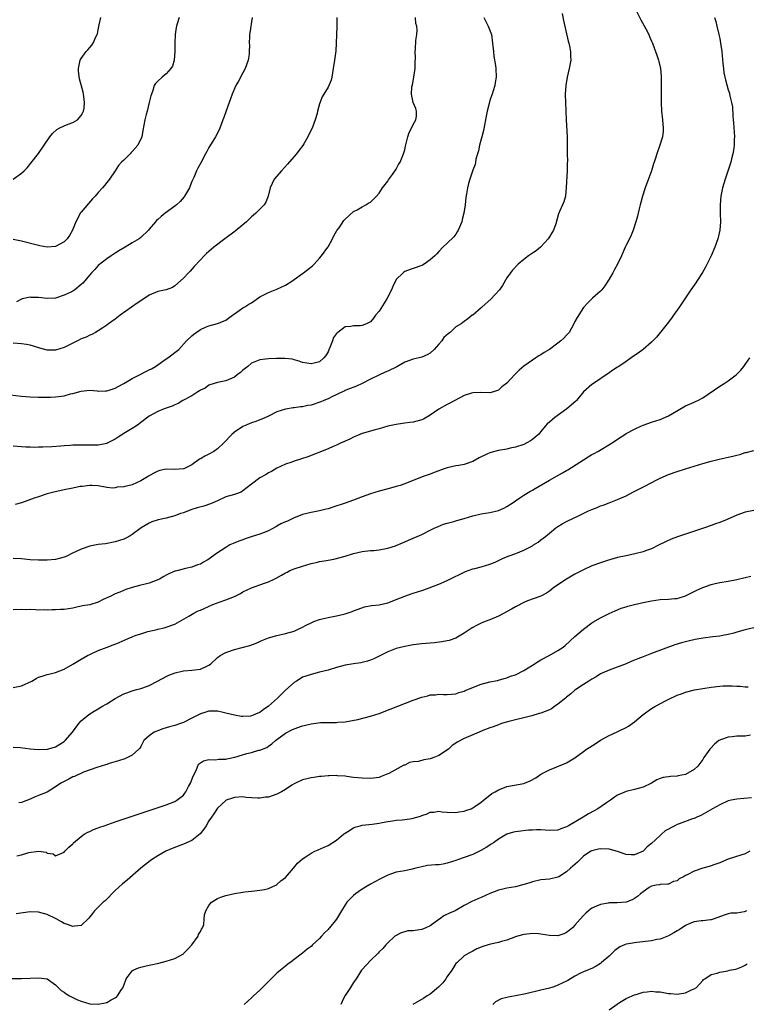
# Model space of a CAD drawing. Units: inches. Extents: x 2607000 to 2610000, y 1491000 to 1494000.
# Drawn here: x 2609441 to 2609611, y 1491909 to 1492141 of the extents above; entities that cross this region are included whole.
import ezdxf

# ---------------------------------------------------------------- set-up
doc = ezdxf.new("R2010")
doc.units = ezdxf.units.IN
doc.header["$MEASUREMENT"] = 0
doc.layers.add('LD26071491_10ft', color=133, linetype='Continuous')

msp = doc.modelspace()

# ---------------------------------------------------------------- linework, layer by layer
at = {"layer": 'LD26071491_10ft'}
for points, elevation in [([(2609438.31, 1492052.31), (2609441, 1492052.02), (2609443, 1492051.86), (2609445, 1492051.77), (2609445.76, 1492051.76), (2609447, 1492051.76), (2609447.77, 1492051.77), (2609449, 1492051.84), (2609451, 1492052.1), (2609452.51, 1492052.51), (2609453, 1492052.61), (2609455, 1492053.19), (2609457, 1492053.37), (2609458.79, 1492053.21), (2609459, 1492053.17), (2609460.74, 1492053.26), (2609461, 1492053.23), (2609461.32, 1492053.32), (2609463, 1492053.89), (2609463.72, 1492054.28), (2609465.03, 1492054.97), (2609467, 1492056.18), (2609468.7, 1492057), (2609468.89, 1492057.11), (2609470.21, 1492057.79), (2609471, 1492058.16), (2609471.55, 1492058.45), (2609472.48, 1492059), (2609475, 1492060.79), (2609475.36, 1492061), (2609476.3, 1492061.7), (2609477, 1492062.27), (2609477.94, 1492063), (2609479.78, 1492065), (2609481, 1492066.18), (2609481.44, 1492066.56), (2609481.98, 1492067), (2609483, 1492067.67), (2609484.18, 1492068.18), (2609485, 1492068.56), (2609487, 1492069.05), (2609488.41, 1492069.59), (2609489, 1492069.87), (2609490.57, 1492071), (2609491, 1492071.35), (2609492.11, 1492072.11), (2609493, 1492072.75), (2609493.46, 1492073), (2609494.4, 1492073.6), (2609495, 1492073.97), (2609497, 1492075.32), (2609497.63, 1492075.63), (2609499, 1492076.39), (2609501, 1492077.13), (2609503, 1492078.07), (2609504.45, 1492079), (2609505, 1492079.42), (2609507, 1492080.87), (2609507.2, 1492081), (2609509.33, 1492082.67), (2609509.71, 1492083), (2609511, 1492084.42), (2609511.48, 1492085), (2609512.91, 1492087), (2609513, 1492087.14), (2609514.03, 1492089), (2609514.33, 1492089.67), (2609515, 1492090.75), (2609515.09, 1492090.91), (2609515.59, 1492091.59), (2609516.71, 1492093.29), (2609517, 1492093.63), (2609519, 1492095.38), (2609519.8, 1492095.8), (2609521, 1492096.51), (2609521.89, 1492097), (2609522.58, 1492097.42), (2609523, 1492097.64), (2609523.66, 1492098.34), (2609524.35, 1492099), (2609525, 1492099.71), (2609525.81, 1492101), (2609527, 1492102.58), (2609527.16, 1492102.84), (2609528.12, 1492104.12), (2609529, 1492105.35), (2609529.57, 1492106.43), (2609529.91, 1492107), (2609530.75, 1492109), (2609531, 1492109.92), (2609531.19, 1492110.8), (2609531.36, 1492111.36), (2609531.76, 1492113), (2609532.02, 1492113.98), (2609532.63, 1492115), (2609533, 1492115.83), (2609533.64, 1492117), (2609533.81, 1492117.81), (2609533.81, 1492119), (2609533.61, 1492119.61), (2609533.01, 1492121), (2609532.61, 1492123), (2609532.71, 1492124.71), (2609532.83, 1492125.17), (2609533.14, 1492127), (2609533.42, 1492129), (2609533.45, 1492130.55), (2609533.54, 1492131.54), (2609533.48, 1492133), (2609533.55, 1492133.55), (2609533.65, 1492135.65), (2609533.85, 1492137), (2609533.93, 1492138.07), (2609533.82, 1492139), (2609533.64, 1492139.64), (2609533.55, 1492141)], 9290), ([(2609585.25, 1492143), (2609586.45, 1492140.45), (2609587.61, 1492138.39), (2609588.34, 1492137), (2609588.52, 1492136.52), (2609589, 1492135.48), (2609589.2, 1492135), (2609589.67, 1492133.67), (2609589.95, 1492133), (2609590.2, 1492132.2), (2609590.64, 1492131), (2609590.71, 1492130.71), (2609591.06, 1492129), (2609591.22, 1492127.22), (2609591.28, 1492125), (2609591.24, 1492123.24), (2609591.26, 1492122.74), (2609591.23, 1492121), (2609591.33, 1492119), (2609591.58, 1492117), (2609591.75, 1492115), (2609591.7, 1492114.3), (2609591.55, 1492113), (2609590.97, 1492111), (2609590.26, 1492109), (2609589.93, 1492107.93), (2609589.6, 1492107), (2609589.42, 1492106.58), (2609588.97, 1492105), (2609587.51, 1492101), (2609586.88, 1492099), (2609586.51, 1492097.49), (2609586.34, 1492097), (2609586.07, 1492096.07), (2609585.81, 1492095), (2609585.67, 1492094.33), (2609585.3, 1492093), (2609584.7, 1492091), (2609584.18, 1492089.82), (2609583.78, 1492089), (2609583, 1492087.49), (2609582.77, 1492087), (2609581.93, 1492085), (2609581.01, 1492083), (2609580.26, 1492081.74), (2609579.86, 1492081), (2609579, 1492079.51), (2609578.05, 1492077.95), (2609577.31, 1492077), (2609577, 1492076.65), (2609575.11, 1492075), (2609575, 1492074.91), (2609574.06, 1492073.94), (2609573, 1492072.87), (2609571.48, 1492070.52), (2609571, 1492069.54), (2609570.76, 1492069), (2609569.61, 1492067), (2609569.34, 1492066.66), (2609569, 1492066.3), (2609568.35, 1492065.65), (2609567.67, 1492065), (2609567, 1492064.42), (2609565, 1492062.97), (2609563.78, 1492062.22), (2609563, 1492061.71), (2609562.53, 1492061.47), (2609561.82, 1492061), (2609561, 1492060.49), (2609559, 1492059.02), (2609557.88, 1492058.12), (2609556.9, 1492057.1), (2609555, 1492055.05), (2609553.85, 1492054.15), (2609553, 1492053.39), (2609551.85, 1492053), (2609551, 1492052.74), (2609548.83, 1492052.83), (2609547, 1492052.8), (2609546.71, 1492052.71), (2609545, 1492052.16), (2609541.63, 1492050.37), (2609541, 1492050.07), (2609539, 1492048.93), (2609537, 1492047.5), (2609535.41, 1492046.59), (2609535, 1492046.4), (2609533, 1492045.88), (2609532.21, 1492045.79), (2609531, 1492045.61), (2609530.45, 1492045.55), (2609529, 1492045.34), (2609527, 1492044.92), (2609525, 1492044.32), (2609524.08, 1492044.08), (2609521, 1492043.2), (2609520.47, 1492043), (2609519, 1492042.37), (2609518.11, 1492041.89), (2609517, 1492041.41), (2609516.74, 1492041.26), (2609516.09, 1492041), (2609515, 1492040.5), (2609514.16, 1492040.16), (2609513, 1492039.64), (2609508.26, 1492037.74), (2609506.78, 1492037.22), (2609505, 1492036.68), (2609504.5, 1492036.5), (2609503, 1492036.02), (2609501, 1492035.08), (2609499.7, 1492034.3), (2609499, 1492033.94), (2609498.43, 1492033.57), (2609497, 1492032.79), (2609495, 1492031.34), (2609493, 1492029.71), (2609492.55, 1492029.45), (2609491, 1492028.85), (2609489, 1492028.29), (2609487, 1492027.4), (2609485.36, 1492026.64), (2609483.84, 1492026.16), (2609482.25, 1492025.75), (2609480.72, 1492025.28), (2609479, 1492024.59), (2609478.37, 1492024.37), (2609477, 1492023.85), (2609475, 1492023.32), (2609473.11, 1492022.89), (2609471.59, 1492022.41), (2609471, 1492022.1), (2609469.1, 1492021), (2609467, 1492019.47), (2609466.26, 1492019), (2609465, 1492018.38), (2609463, 1492017.71), (2609460.69, 1492017.31), (2609459, 1492017.13), (2609457, 1492016.72), (2609455, 1492016.02), (2609452.8, 1492015), (2609451.62, 1492014.38), (2609451, 1492014.15), (2609450.13, 1492013.87), (2609449, 1492013.62), (2609447, 1492013.4), (2609445, 1492013.4), (2609443, 1492013.55), (2609441, 1492013.72), (2609439, 1492013.86)], 9260), ([(2609549.58, 1492141), (2609550.06, 1492140.06), (2609550.64, 1492139), (2609551.38, 1492137), (2609551.66, 1492135), (2609551.84, 1492133), (2609551.96, 1492131.96), (2609552.3, 1492129.7), (2609552.38, 1492129), (2609552.45, 1492127), (2609552.24, 1492125.76), (2609552.16, 1492125), (2609551.81, 1492123.81), (2609551.54, 1492123), (2609551.39, 1492122.61), (2609551, 1492121.47), (2609550.82, 1492120.82), (2609550.38, 1492119), (2609550.23, 1492118.23), (2609549.99, 1492117), (2609549.72, 1492115.72), (2609549.53, 1492114.47), (2609549.13, 1492113), (2609549, 1492112.44), (2609548.59, 1492111), (2609548.36, 1492109.64), (2609548.1, 1492109), (2609547.72, 1492107.72), (2609547.64, 1492107), (2609547.55, 1492106.45), (2609547, 1492105.13), (2609546.31, 1492103), (2609546.01, 1492101.99), (2609545.76, 1492101), (2609545.55, 1492099.55), (2609545.33, 1492098.67), (2609545.18, 1492097), (2609544.91, 1492095), (2609544.51, 1492093.49), (2609544.4, 1492093), (2609543.55, 1492091), (2609543.35, 1492090.65), (2609543, 1492090.08), (2609542.52, 1492089.48), (2609541, 1492087.94), (2609539.95, 1492087), (2609539, 1492085.98), (2609538.54, 1492085.46), (2609538.1, 1492085), (2609537, 1492084.01), (2609535.55, 1492083), (2609535.19, 1492082.81), (2609535, 1492082.73), (2609533, 1492081.99), (2609532.26, 1492081.74), (2609531, 1492081.29), (2609530.83, 1492081.17), (2609530.65, 1492081), (2609529, 1492079.4), (2609528.23, 1492077.77), (2609527.89, 1492077), (2609526.86, 1492075), (2609526.18, 1492073.82), (2609525, 1492071.99), (2609524.16, 1492071), (2609523.67, 1492070.33), (2609523, 1492069.49), (2609522.06, 1492069), (2609521, 1492068.57), (2609520.53, 1492068.53), (2609519, 1492068.52), (2609518.34, 1492068.34), (2609517, 1492068.31), (2609515.29, 1492067), (2609515.11, 1492066.89), (2609515, 1492066.69), (2609514.25, 1492065.75), (2609514.02, 1492065), (2609513.42, 1492063.42), (2609513.15, 1492062.85), (2609513, 1492062.42), (2609512.44, 1492061.56), (2609512.03, 1492061), (2609511, 1492060.08), (2609509.74, 1492059.74), (2609509, 1492059.57), (2609507, 1492059.89), (2609506.24, 1492060.24), (2609505, 1492060.51), (2609504.66, 1492060.66), (2609502.88, 1492060.88), (2609500.87, 1492060.87), (2609499, 1492060.77), (2609497, 1492060.55), (2609495, 1492059.74), (2609494.14, 1492059), (2609493.52, 1492058.49), (2609493, 1492058.09), (2609492.41, 1492057.59), (2609491.67, 1492057), (2609491, 1492056.48), (2609489, 1492055.58), (2609487, 1492055.2), (2609486.23, 1492055), (2609485, 1492054.58), (2609484.11, 1492053.89), (2609483, 1492053.4), (2609482.78, 1492053.22), (2609482.38, 1492053), (2609481, 1492052.04), (2609478.91, 1492051), (2609477.77, 1492050.23), (2609477, 1492049.93), (2609476.36, 1492049.64), (2609474.53, 1492049), (2609473, 1492048.39), (2609471, 1492047.32), (2609469, 1492045.79), (2609468.57, 1492045.43), (2609468, 1492045), (2609467, 1492044.37), (2609465, 1492043.18), (2609463.65, 1492042.35), (2609463, 1492041.92), (2609461.28, 1492041), (2609461, 1492040.88), (2609459, 1492040.49), (2609457, 1492040.44), (2609456.44, 1492040.44), (2609455, 1492040.48), (2609454.46, 1492040.46), (2609453, 1492040.46), (2609452.4, 1492040.4), (2609451, 1492040.33), (2609450.25, 1492040.25), (2609448.09, 1492040.09), (2609445.99, 1492039.99), (2609445, 1492039.97), (2609443.96, 1492039.96), (2609443, 1492039.97), (2609442, 1492040), (2609441, 1492040.06), (2609439, 1492040.25)], 9280), ([(2609603.78, 1492141), (2609604.06, 1492140.06), (2609604.33, 1492139), (2609604.81, 1492137), (2609605, 1492136.12), (2609605.22, 1492135), (2609605.51, 1492133), (2609605.76, 1492130.24), (2609605.86, 1492129), (2609605.99, 1492127.99), (2609606.19, 1492127), (2609606.34, 1492126.34), (2609607, 1492124.04), (2609607.27, 1492123.27), (2609607.34, 1492123), (2609607.4, 1492122.6), (2609607.8, 1492121), (2609607.98, 1492119.98), (2609608.11, 1492117.89), (2609608.2, 1492117), (2609608.25, 1492116.25), (2609608.44, 1492113), (2609608.42, 1492112.42), (2609608.41, 1492111), (2609608.26, 1492109.74), (2609608.12, 1492109), (2609607.77, 1492107.77), (2609607.58, 1492107), (2609606.27, 1492103), (2609605.69, 1492101), (2609605.28, 1492099), (2609605.09, 1492097), (2609605.1, 1492095), (2609605.18, 1492093), (2609605.07, 1492091), (2609604.58, 1492089), (2609603.83, 1492087), (2609603, 1492085.01), (2609601.7, 1492082.3), (2609600.96, 1492081.04), (2609599.61, 1492079), (2609599.38, 1492078.62), (2609598.25, 1492077), (2609595.56, 1492073), (2609594.16, 1492071), (2609593.67, 1492070.33), (2609592.65, 1492069), (2609590.14, 1492065.86), (2609589, 1492064.68), (2609587.01, 1492062.99), (2609585.87, 1492062.13), (2609585, 1492061.55), (2609584.22, 1492061), (2609583, 1492060.18), (2609581.32, 1492059), (2609581, 1492058.8), (2609579.93, 1492058.07), (2609579, 1492057.48), (2609575.34, 1492055), (2609575, 1492054.74), (2609573.03, 1492053), (2609571.36, 1492051), (2609571.19, 1492050.81), (2609569.12, 1492049), (2609566.27, 1492047), (2609565, 1492045.87), (2609564.5, 1492045.5), (2609564.08, 1492045), (2609563, 1492043.67), (2609562.43, 1492043), (2609561.66, 1492042.34), (2609561, 1492041.8), (2609560.53, 1492041.47), (2609559.73, 1492041), (2609559, 1492040.66), (2609557, 1492040), (2609555.74, 1492039.74), (2609555, 1492039.56), (2609553, 1492039.21), (2609551.25, 1492038.75), (2609551, 1492038.66), (2609550.33, 1492038.33), (2609548.52, 1492037.48), (2609547, 1492036.6), (2609545, 1492035.93), (2609543.68, 1492035.68), (2609543, 1492035.58), (2609541, 1492035.15), (2609540.53, 1492035), (2609539.38, 1492034.62), (2609539, 1492034.46), (2609537.93, 1492034.07), (2609537, 1492033.68), (2609535.14, 1492033), (2609531, 1492031.4), (2609529.91, 1492031), (2609529, 1492030.72), (2609527.67, 1492030.33), (2609525, 1492029.62), (2609522.98, 1492029.02), (2609521, 1492028.3), (2609519, 1492027.54), (2609517, 1492026.85), (2609514.11, 1492025.89), (2609513, 1492025.54), (2609512.59, 1492025.41), (2609511, 1492025.01), (2609509, 1492024.64), (2609507, 1492024.14), (2609505.63, 1492023.63), (2609505, 1492023.37), (2609504.22, 1492023), (2609503.43, 1492022.57), (2609503, 1492022.44), (2609501.94, 1492021.94), (2609501, 1492021.42), (2609500.75, 1492021.25), (2609499, 1492020.36), (2609497.97, 1492019.97), (2609497, 1492019.54), (2609495.17, 1492019), (2609493.53, 1492018.47), (2609493, 1492018.25), (2609492.07, 1492017.93), (2609490.67, 1492017.33), (2609489.95, 1492017), (2609489, 1492016.45), (2609486.77, 1492015), (2609485, 1492013.7), (2609484.58, 1492013.42), (2609483.7, 1492013), (2609483, 1492012.51), (2609482.31, 1492012.31), (2609481, 1492011.76), (2609479.48, 1492011.48), (2609477.82, 1492011), (2609477.17, 1492010.83), (2609477, 1492010.81), (2609475.72, 1492010.28), (2609475, 1492009.94), (2609474.38, 1492009.62), (2609473.41, 1492009), (2609473, 1492008.79), (2609471, 1492008.05), (2609469.74, 1492007.74), (2609469, 1492007.58), (2609467, 1492007.04), (2609465.5, 1492006.5), (2609464.07, 1492005.93), (2609463, 1492005.52), (2609461.98, 1492005), (2609460.15, 1492004.15), (2609459, 1492003.56), (2609457.04, 1492002.96), (2609455.34, 1492002.66), (2609453.7, 1492002.3), (2609453, 1492002.17), (2609452.01, 1492001.99), (2609451, 1492001.85), (2609450.17, 1492001.83), (2609449, 1492001.73), (2609448.21, 1492001.79), (2609447, 1492001.68), (2609446.27, 1492001.73), (2609445, 1492001.69), (2609444.28, 1492001.72), (2609443, 1492001.81), (2609442.21, 1492001.79), (2609441, 1492001.83), (2609439, 1492001.72)], 9250), ([(2609478.03, 1492141), (2609477.55, 1492139.55), (2609477.39, 1492139), (2609477.33, 1492138.67), (2609477.06, 1492137), (2609476.98, 1492135), (2609477, 1492133), (2609476.84, 1492131), (2609476.43, 1492129.57), (2609476.06, 1492129), (2609475, 1492127.81), (2609474.05, 1492127), (2609473, 1492126.03), (2609472.49, 1492125.51), (2609472.18, 1492125), (2609471.83, 1492123.83), (2609471.48, 1492123), (2609471.37, 1492122.63), (2609471, 1492121), (2609470.47, 1492119), (2609470.24, 1492118.24), (2609469.94, 1492117), (2609469.68, 1492115.68), (2609469.52, 1492114.48), (2609469.26, 1492113), (2609468.29, 1492111), (2609467.7, 1492110.3), (2609467, 1492109.54), (2609466.72, 1492109.28), (2609466.47, 1492109), (2609465, 1492107.51), (2609464.47, 1492107), (2609463.79, 1492106.21), (2609463, 1492105.01), (2609461.62, 1492103), (2609461, 1492102.21), (2609460.44, 1492101.56), (2609460.04, 1492101), (2609459, 1492099.86), (2609458.26, 1492099), (2609457.65, 1492098.36), (2609456.69, 1492097.31), (2609455, 1492095.29), (2609454.79, 1492095), (2609454.62, 1492094.62), (2609453.75, 1492093), (2609452.98, 1492091), (2609452.24, 1492089.76), (2609451.69, 1492089), (2609451, 1492088.24), (2609449, 1492087.17), (2609447, 1492087.03), (2609445.32, 1492087.32), (2609445, 1492087.39), (2609441, 1492088.43), (2609439, 1492088.84)], 9320), ([(2609515.02, 1492141), (2609515.06, 1492138.94), (2609514.96, 1492136.96), (2609514.91, 1492135), (2609514.8, 1492133.2), (2609514.49, 1492131), (2609514.23, 1492129), (2609514.02, 1492128.02), (2609513.89, 1492127), (2609513.73, 1492126.27), (2609513, 1492124.66), (2609511.64, 1492122.36), (2609511, 1492120.7), (2609510.55, 1492119), (2609510.43, 1492118.43), (2609510, 1492117), (2609509.24, 1492115), (2609508.5, 1492113.5), (2609508.28, 1492113), (2609507.3, 1492111.3), (2609507.07, 1492110.93), (2609506.17, 1492109.83), (2609505.55, 1492109), (2609505, 1492108.38), (2609503.45, 1492106.55), (2609502.06, 1492105), (2609500.36, 1492103), (2609499.36, 1492101), (2609498.91, 1492099), (2609498.37, 1492097.63), (2609498.01, 1492097), (2609496.05, 1492095), (2609495.46, 1492094.54), (2609495, 1492094.13), (2609493.81, 1492093), (2609493, 1492092.28), (2609491.2, 1492090.8), (2609488.76, 1492089), (2609486.18, 1492087), (2609485, 1492086.02), (2609484.46, 1492085.54), (2609483.9, 1492085), (2609483, 1492084.07), (2609481.56, 1492082.44), (2609480.6, 1492081.4), (2609480.18, 1492081), (2609479, 1492079.71), (2609477, 1492077.9), (2609476.43, 1492077.57), (2609474.97, 1492077.03), (2609473, 1492076.58), (2609471, 1492075.71), (2609469, 1492074.43), (2609468.15, 1492073.85), (2609464.16, 1492071), (2609463, 1492070.13), (2609461.42, 1492069), (2609461, 1492068.67), (2609460.09, 1492068.09), (2609459, 1492067.36), (2609458.33, 1492067), (2609457.51, 1492066.49), (2609457, 1492066.34), (2609456.14, 1492065.86), (2609455, 1492065.46), (2609454.12, 1492065), (2609453, 1492064.45), (2609451, 1492063.43), (2609449, 1492062.78), (2609447, 1492062.78), (2609445.28, 1492063.28), (2609443.78, 1492063.78), (2609443, 1492064.01), (2609442.16, 1492064.16), (2609441, 1492064.32), (2609439, 1492064.47)], 9300), ([(2609439.01, 1492102.99), (2609441, 1492104.43), (2609441.6, 1492105), (2609442.29, 1492105.71), (2609443.19, 1492106.81), (2609444.95, 1492109.05), (2609446.31, 1492111), (2609447.65, 1492113), (2609448.23, 1492113.77), (2609449.28, 1492114.72), (2609449.86, 1492115), (2609451, 1492115.59), (2609451.92, 1492115.92), (2609453, 1492116.35), (2609454.17, 1492117), (2609455, 1492117.96), (2609455.35, 1492118.65), (2609455.58, 1492119), (2609455.7, 1492119.7), (2609455.81, 1492121), (2609455.59, 1492122.41), (2609455.55, 1492123), (2609455.48, 1492123.48), (2609454.58, 1492126.58), (2609454.39, 1492128.39), (2609454.39, 1492129), (2609454.79, 1492131), (2609455, 1492131.35), (2609456.19, 1492133), (2609456.58, 1492133.42), (2609457, 1492133.93), (2609457.51, 1492134.49), (2609457.84, 1492135), (2609458.47, 1492136.47), (2609458.74, 1492137), (2609458.81, 1492137.19), (2609459, 1492138.12), (2609459.26, 1492139.26), (2609459.6, 1492141)], 9330), ([(2609568.03, 1492141.97), (2609568.33, 1492140.33), (2609569.42, 1492135.42), (2609569.54, 1492135), (2609569.72, 1492134.28), (2609569.95, 1492133), (2609569.94, 1492131.94), (2609570, 1492131), (2609569.62, 1492129), (2609569.15, 1492127), (2609568.84, 1492125), (2609568.73, 1492123), (2609568.75, 1492121), (2609568.93, 1492116.93), (2609569.14, 1492113), (2609569.17, 1492111), (2609569.17, 1492109), (2609569.21, 1492107.21), (2609569.18, 1492106.82), (2609569.17, 1492105), (2609568.96, 1492101.04), (2609568.74, 1492099), (2609568.35, 1492097.65), (2609568.09, 1492097), (2609567.4, 1492095.4), (2609567.15, 1492094.85), (2609566.52, 1492092.52), (2609565.94, 1492091), (2609565.57, 1492090.43), (2609565, 1492089.44), (2609564.72, 1492089), (2609563, 1492087.08), (2609562.91, 1492087), (2609561.87, 1492086.13), (2609561, 1492085.63), (2609560.11, 1492085), (2609559, 1492084.15), (2609557.66, 1492083), (2609556.35, 1492081.65), (2609555.84, 1492081), (2609555, 1492079.82), (2609554, 1492078), (2609553.25, 1492077), (2609551.24, 1492074.76), (2609549.22, 1492073), (2609549, 1492072.76), (2609547, 1492071.07), (2609546.88, 1492071), (2609545.83, 1492070.17), (2609545, 1492069.58), (2609544.69, 1492069.31), (2609544.27, 1492069), (2609543, 1492068.28), (2609541.67, 1492067), (2609541.28, 1492066.72), (2609540.23, 1492065.77), (2609539.69, 1492065), (2609539, 1492064.2), (2609537.91, 1492063), (2609537, 1492062.13), (2609536.26, 1492061.74), (2609535, 1492061.18), (2609534.36, 1492061), (2609533, 1492060.72), (2609531, 1492059.95), (2609529.12, 1492058.88), (2609527, 1492057.84), (2609526.38, 1492057.62), (2609524.9, 1492056.9), (2609523, 1492056.02), (2609521, 1492054.97), (2609519.65, 1492054.35), (2609517.58, 1492053.58), (2609517, 1492053.31), (2609516.81, 1492053.19), (2609516.35, 1492053), (2609513.86, 1492051.86), (2609513, 1492051.4), (2609512.02, 1492051), (2609511.33, 1492050.66), (2609509, 1492049.89), (2609508.24, 1492049.76), (2609507, 1492049.48), (2609506.54, 1492049.46), (2609505, 1492049.23), (2609504.76, 1492049.24), (2609503, 1492048.96), (2609501, 1492048.28), (2609499, 1492047.29), (2609497.41, 1492046.59), (2609497, 1492046.46), (2609496, 1492046), (2609495, 1492045.71), (2609493.35, 1492045), (2609493, 1492044.84), (2609491, 1492043.54), (2609490.38, 1492043), (2609488.52, 1492041), (2609487, 1492039.58), (2609486.15, 1492039), (2609485, 1492038.37), (2609484.08, 1492037.92), (2609483, 1492037.28), (2609482.81, 1492037.19), (2609481, 1492035.84), (2609479.31, 1492035), (2609479.1, 1492034.9), (2609479, 1492034.88), (2609477, 1492034.77), (2609475, 1492034.84), (2609473.47, 1492034.53), (2609473, 1492034.39), (2609472.08, 1492033.92), (2609470.83, 1492033.17), (2609470.58, 1492033), (2609469, 1492032.07), (2609467, 1492031.17), (2609466.32, 1492031), (2609465.24, 1492030.76), (2609465, 1492030.68), (2609463.42, 1492030.58), (2609463, 1492030.45), (2609462.38, 1492030.38), (2609461, 1492030.55), (2609459, 1492030.93), (2609457.52, 1492031), (2609457, 1492031.02), (2609455.23, 1492030.77), (2609455, 1492030.77), (2609454.73, 1492030.73), (2609453, 1492030.39), (2609451, 1492029.96), (2609448.59, 1492029.41), (2609447, 1492029.01), (2609445, 1492028.36), (2609443.98, 1492027.98), (2609441, 1492026.92), (2609439.5, 1492026.5)], 9270), ([(2609495.16, 1492141), (2609494.62, 1492137.38), (2609494.58, 1492137), (2609494.57, 1492136.57), (2609494.49, 1492135), (2609494.51, 1492134.51), (2609494.5, 1492133), (2609494.44, 1492132.44), (2609494.22, 1492131), (2609493.49, 1492129), (2609493, 1492128), (2609491.94, 1492126.06), (2609491.34, 1492125), (2609490.47, 1492123), (2609490.08, 1492121.92), (2609489.77, 1492121), (2609489.05, 1492119.05), (2609488.52, 1492117.48), (2609488.29, 1492117), (2609487.86, 1492115.86), (2609487.6, 1492115), (2609487.42, 1492114.58), (2609486.59, 1492113), (2609485.96, 1492111.96), (2609485, 1492110.43), (2609484.48, 1492109.52), (2609484.24, 1492109), (2609483.12, 1492106.88), (2609482.39, 1492105.61), (2609482.09, 1492105), (2609481.44, 1492103.44), (2609481, 1492102.48), (2609480.58, 1492101.42), (2609480.46, 1492101), (2609479.29, 1492099), (2609479.17, 1492098.83), (2609478.23, 1492097.77), (2609477.41, 1492097), (2609477, 1492096.64), (2609474.71, 1492095), (2609473.78, 1492094.22), (2609473, 1492093.51), (2609472.72, 1492093.28), (2609472.46, 1492093), (2609471, 1492091.23), (2609470.79, 1492091), (2609469, 1492089.31), (2609468.59, 1492089), (2609467, 1492088.01), (2609465.32, 1492087), (2609463.83, 1492086.17), (2609463, 1492085.65), (2609462.02, 1492085), (2609461, 1492084.32), (2609459, 1492082.68), (2609458.19, 1492081.81), (2609457.46, 1492081), (2609457, 1492080.51), (2609455.76, 1492079), (2609455.41, 1492078.59), (2609455, 1492078.23), (2609453.47, 1492077), (2609453, 1492076.69), (2609452.38, 1492076.38), (2609451, 1492075.73), (2609449, 1492075.07), (2609447, 1492074.92), (2609445, 1492075.16), (2609443.23, 1492075.22), (2609443, 1492075.25), (2609441.16, 1492074.84), (2609441, 1492074.78), (2609439.79, 1492074.21)], 9310), ([(2609439, 1491983.51), (2609441, 1491983.9), (2609443.38, 1491985), (2609444.41, 1491985.59), (2609445, 1491985.89), (2609445.85, 1491986.15), (2609447, 1491986.56), (2609447.37, 1491986.63), (2609449, 1491987.06), (2609451, 1491987.81), (2609453, 1491988.95), (2609455, 1491990.16), (2609456.46, 1491991), (2609457, 1491991.28), (2609459, 1491992.17), (2609461.14, 1491993), (2609462.5, 1491993.5), (2609463, 1491993.66), (2609463.93, 1491994.07), (2609465.33, 1491994.67), (2609466.02, 1491995), (2609467, 1491995.41), (2609467.69, 1491995.69), (2609469, 1491996.15), (2609470.64, 1491996.64), (2609472.87, 1491997.13), (2609473, 1491997.18), (2609474.48, 1491997.52), (2609475, 1491997.66), (2609477, 1491998.4), (2609480.29, 1492000.29), (2609481.44, 1492001), (2609482.49, 1492001.51), (2609483, 1492001.67), (2609483.9, 1492002.1), (2609485.95, 1492003), (2609487.64, 1492003.64), (2609489, 1492004.1), (2609491, 1492004.92), (2609492.41, 1492005.59), (2609493, 1492005.95), (2609495, 1492006.93), (2609497, 1492007.64), (2609498.04, 1492008.04), (2609499, 1492008.31), (2609500.31, 1492009), (2609500.78, 1492009.22), (2609502.09, 1492009.91), (2609503, 1492010.47), (2609503.37, 1492010.63), (2609504.04, 1492011), (2609505, 1492011.38), (2609507, 1492012.04), (2609509, 1492012.63), (2609510.54, 1492013), (2609511, 1492013.09), (2609512.66, 1492013.34), (2609513, 1492013.44), (2609514.33, 1492013.67), (2609517, 1492014.39), (2609519.01, 1492014.99), (2609521, 1492015.45), (2609523, 1492015.69), (2609523.74, 1492015.74), (2609525, 1492015.88), (2609527, 1492016.23), (2609528.84, 1492016.84), (2609529, 1492016.88), (2609530.51, 1492017.49), (2609531, 1492017.75), (2609531.9, 1492018.1), (2609533, 1492018.62), (2609533.92, 1492019), (2609535, 1492019.5), (2609537, 1492020.47), (2609538.06, 1492021), (2609538.72, 1492021.28), (2609540.14, 1492021.86), (2609541, 1492022.13), (2609542.53, 1492022.53), (2609543.23, 1492022.77), (2609545, 1492023.23), (2609547, 1492023.85), (2609549, 1492024.33), (2609551, 1492024.63), (2609553, 1492025.08), (2609554.31, 1492025.69), (2609555, 1492026.04), (2609556.45, 1492027), (2609557, 1492027.39), (2609558.07, 1492028.07), (2609559, 1492028.69), (2609560.41, 1492029.59), (2609561, 1492029.9), (2609561.68, 1492030.31), (2609565, 1492032.23), (2609568.07, 1492033.93), (2609569, 1492034.48), (2609569.34, 1492034.66), (2609575, 1492038.24), (2609575.48, 1492038.52), (2609576.37, 1492039), (2609579.74, 1492041), (2609581, 1492041.88), (2609582.68, 1492043), (2609583, 1492043.19), (2609585, 1492044.26), (2609586.62, 1492045), (2609587, 1492045.16), (2609589, 1492045.86), (2609591, 1492046.52), (2609593, 1492047.35), (2609593.92, 1492047.92), (2609597, 1492049.69), (2609597.92, 1492050.08), (2609599, 1492050.58), (2609599.3, 1492050.7), (2609599.88, 1492051), (2609601, 1492051.63), (2609605, 1492054.37), (2609606.02, 1492055), (2609607, 1492055.63), (2609608.84, 1492057), (2609608.93, 1492057.07), (2609609.93, 1492058.07), (2609610.7, 1492059), (2609611, 1492059.41), (2609612.08, 1492061)], 9240), ([(2609439, 1491969.44), (2609440.65, 1491969.35), (2609443, 1491969.07), (2609444.91, 1491968.91), (2609446.98, 1491968.98), (2609447.09, 1491969), (2609449, 1491969.57), (2609451, 1491970.78), (2609451.12, 1491970.88), (2609451.26, 1491971), (2609452.94, 1491973), (2609454.42, 1491975), (2609455, 1491975.64), (2609456.82, 1491977.18), (2609458.03, 1491977.97), (2609459, 1491978.5), (2609459.83, 1491979), (2609461, 1491979.67), (2609463, 1491980.92), (2609465, 1491982.04), (2609465.72, 1491982.28), (2609467, 1491982.75), (2609467.21, 1491982.79), (2609468.04, 1491983), (2609469, 1491983.26), (2609469.45, 1491983.45), (2609471, 1491984), (2609472.95, 1491985), (2609475, 1491986.11), (2609475.6, 1491986.4), (2609477.05, 1491986.95), (2609479, 1491987.38), (2609481, 1491987.57), (2609481.68, 1491987.68), (2609483, 1491987.83), (2609484.53, 1491988.53), (2609485, 1491988.72), (2609485.35, 1491989), (2609487, 1491990.51), (2609487.27, 1491990.73), (2609487.66, 1491991), (2609489, 1491991.76), (2609491, 1491992.43), (2609494.65, 1491993.35), (2609496.09, 1491993.91), (2609497, 1491994.29), (2609497.47, 1491994.53), (2609499, 1491995.16), (2609501, 1491995.76), (2609503, 1491996.16), (2609505, 1491996.75), (2609505.48, 1491997), (2609507, 1491997.71), (2609507.83, 1491998.17), (2609509, 1491998.73), (2609509.68, 1491999), (2609511, 1491999.47), (2609511.63, 1491999.63), (2609513, 1491999.96), (2609514.22, 1492000.22), (2609515, 1492000.33), (2609516.74, 1492000.74), (2609517, 1492000.78), (2609518.65, 1492001.35), (2609519, 1492001.49), (2609520.06, 1492001.94), (2609521.56, 1492002.44), (2609523.22, 1492002.78), (2609525, 1492002.96), (2609527, 1492003.4), (2609527.63, 1492003.63), (2609529, 1492004.16), (2609531, 1492004.98), (2609532.52, 1492005.48), (2609533, 1492005.66), (2609534, 1492006), (2609535, 1492006.29), (2609535.53, 1492006.47), (2609539, 1492007.8), (2609541, 1492008.65), (2609542.57, 1492009.43), (2609543.9, 1492010.1), (2609545, 1492010.64), (2609545.26, 1492010.74), (2609547, 1492011.38), (2609547.49, 1492011.49), (2609549, 1492011.89), (2609551, 1492012.48), (2609552.24, 1492013), (2609553, 1492013.34), (2609554.12, 1492013.88), (2609555.55, 1492014.45), (2609557.1, 1492015), (2609559, 1492015.82), (2609561, 1492016.83), (2609561.29, 1492017), (2609562.32, 1492017.68), (2609563, 1492018.18), (2609564.05, 1492019), (2609565, 1492019.81), (2609566.54, 1492021), (2609567, 1492021.32), (2609568.01, 1492021.99), (2609569, 1492022.49), (2609569.32, 1492022.68), (2609571.86, 1492023.86), (2609574.19, 1492025), (2609575, 1492025.37), (2609576.18, 1492025.82), (2609577, 1492026.19), (2609577.62, 1492026.38), (2609579, 1492026.94), (2609581, 1492027.69), (2609583, 1492028.57), (2609584.59, 1492029.41), (2609587.25, 1492030.75), (2609590.37, 1492032.37), (2609591, 1492032.68), (2609593, 1492033.56), (2609595, 1492034.28), (2609597, 1492034.92), (2609601, 1492036.14), (2609603, 1492036.7), (2609604.84, 1492037.16), (2609607, 1492037.62), (2609608.12, 1492037.88), (2609609, 1492038.13), (2609609.71, 1492038.29), (2609611, 1492038.72), (2609611.24, 1492038.76), (2609613, 1492039.19)], 9230), ([(2609613, 1492025.1), (2609611, 1492024.71), (2609609, 1492024.02), (2609606.76, 1492023), (2609605, 1492022.3), (2609604.05, 1492021.95), (2609603, 1492021.55), (2609601.45, 1492021), (2609597, 1492019.56), (2609595.09, 1492018.91), (2609593.63, 1492018.37), (2609592.24, 1492017.76), (2609590.8, 1492017), (2609589, 1492016.08), (2609587.6, 1492015.6), (2609587, 1492015.36), (2609585.1, 1492014.9), (2609583, 1492014.47), (2609581, 1492014.04), (2609580.17, 1492013.83), (2609578.61, 1492013.39), (2609577, 1492012.84), (2609575, 1492012.07), (2609573, 1492011.16), (2609571, 1492010.12), (2609569.03, 1492009), (2609566.03, 1492007), (2609565, 1492006.12), (2609564.33, 1492005.67), (2609563, 1492004.98), (2609559.88, 1492003.88), (2609559, 1492003.5), (2609557.37, 1492002.63), (2609557, 1492002.47), (2609556.08, 1492001.92), (2609553, 1492000.25), (2609551, 1491999.39), (2609549.9, 1491999), (2609549, 1491998.62), (2609547.89, 1491998.11), (2609547, 1491997.61), (2609546.63, 1491997.37), (2609545, 1491996.26), (2609543, 1491995.11), (2609541.43, 1491994.57), (2609541, 1491994.47), (2609539.76, 1491994.24), (2609537.99, 1491994.01), (2609535, 1491993.73), (2609533, 1491993.5), (2609531, 1491993.15), (2609529, 1491992.65), (2609527, 1491991.9), (2609525, 1491990.87), (2609523.75, 1491990.25), (2609523, 1491989.93), (2609522.3, 1491989.7), (2609521, 1491989.37), (2609520.69, 1491989.31), (2609519, 1491989.08), (2609517, 1491988.74), (2609515, 1491988.21), (2609513, 1491987.6), (2609511, 1491987.07), (2609509, 1491986.59), (2609507.81, 1491986.19), (2609507, 1491985.89), (2609506.43, 1491985.57), (2609505.58, 1491985), (2609505, 1491984.66), (2609503, 1491982.87), (2609501.14, 1491981), (2609499, 1491979.1), (2609497.76, 1491978.24), (2609497, 1491977.65), (2609496.52, 1491977.48), (2609495.38, 1491977), (2609495, 1491976.82), (2609494.78, 1491976.78), (2609493, 1491976.67), (2609492.7, 1491976.7), (2609491, 1491977.01), (2609489, 1491977.48), (2609488.35, 1491977.65), (2609487, 1491977.92), (2609486.1, 1491977.9), (2609485, 1491977.91), (2609484.31, 1491977.69), (2609483, 1491977.33), (2609481, 1491976.32), (2609479, 1491975.26), (2609478.37, 1491975), (2609477, 1491974.54), (2609475.76, 1491974.24), (2609475, 1491974.01), (2609474.21, 1491973.79), (2609472.74, 1491973.26), (2609472.15, 1491973), (2609471, 1491972.13), (2609469.68, 1491971), (2609469, 1491969.65), (2609468.76, 1491969.24), (2609468.54, 1491969), (2609467, 1491967.58), (2609465.89, 1491967), (2609465.25, 1491966.75), (2609463.75, 1491966.25), (2609461.61, 1491965.61), (2609461, 1491965.42), (2609460.7, 1491965.3), (2609458.69, 1491964.69), (2609455.57, 1491963.57), (2609453.4, 1491962.6), (2609453, 1491962.46), (2609452.06, 1491961.94), (2609451, 1491961.43), (2609450.24, 1491961), (2609449, 1491960.17), (2609447, 1491958.91), (2609445, 1491958.09), (2609444.18, 1491957.82), (2609443, 1491957.27), (2609441, 1491956.43), (2609440.38, 1491956.38)], 9220), ([(2609439.92, 1491943.92), (2609441, 1491944.17), (2609442.72, 1491944.72), (2609444.99, 1491944.99), (2609446.76, 1491944.76), (2609447, 1491944.58), (2609448.41, 1491944.41), (2609449, 1491943.95), (2609451, 1491944.77), (2609451.16, 1491945), (2609452.06, 1491945.94), (2609453, 1491946.74), (2609453.1, 1491946.9), (2609453.19, 1491947), (2609455, 1491948.47), (2609455.72, 1491949), (2609456.53, 1491949.47), (2609457, 1491949.64), (2609457.91, 1491950.09), (2609459, 1491950.48), (2609459.36, 1491950.64), (2609460.38, 1491951), (2609463, 1491951.9), (2609475, 1491955.94), (2609477, 1491956.71), (2609477.45, 1491957), (2609479, 1491958.18), (2609479.37, 1491958.63), (2609479.58, 1491959), (2609480.24, 1491960.24), (2609480.68, 1491961), (2609481.32, 1491962.68), (2609482.02, 1491964.02), (2609482.56, 1491965.44), (2609483, 1491965.78), (2609483.73, 1491966.27), (2609485, 1491966.53), (2609486.49, 1491966.49), (2609487.37, 1491966.63), (2609489, 1491966.66), (2609489.25, 1491966.75), (2609491.09, 1491967.09), (2609493.94, 1491967.94), (2609495, 1491968.22), (2609496.75, 1491968.75), (2609497, 1491968.78), (2609498.59, 1491969.41), (2609499, 1491969.73), (2609499.78, 1491970.22), (2609500.65, 1491971), (2609501, 1491971.28), (2609503, 1491972.73), (2609504.48, 1491973.52), (2609505, 1491973.76), (2609507, 1491974.49), (2609507.42, 1491974.58), (2609509, 1491974.99), (2609511.23, 1491975.23), (2609513, 1491975.27), (2609513.29, 1491975.29), (2609515, 1491975.28), (2609515.32, 1491975.32), (2609517, 1491975.43), (2609520, 1491976), (2609523, 1491976.73), (2609525, 1491977.37), (2609527.62, 1491978.38), (2609533, 1491980.5), (2609535, 1491981.23), (2609536.43, 1491981.57), (2609537, 1491981.74), (2609538.2, 1491981.8), (2609539, 1491981.9), (2609540.14, 1491981.86), (2609541, 1491981.88), (2609543, 1491982.04), (2609543.7, 1491982.3), (2609545, 1491982.62), (2609545.24, 1491982.76), (2609549, 1491984.31), (2609551, 1491984.85), (2609552.83, 1491985.17), (2609553, 1491985.21), (2609554.38, 1491985.62), (2609555, 1491985.73), (2609555.86, 1491986.14), (2609557, 1491986.48), (2609559, 1491987.49), (2609561, 1491988.74), (2609562.37, 1491989.63), (2609563, 1491989.98), (2609564.92, 1491991), (2609567, 1491992.17), (2609568.23, 1491993), (2609568.66, 1491993.34), (2609571, 1491995.45), (2609573, 1491997.18), (2609575, 1491998.69), (2609575.18, 1491998.82), (2609577, 1491999.87), (2609579, 1492000.88), (2609580.45, 1492001.55), (2609581, 1492001.79), (2609581.88, 1492002.12), (2609583, 1492002.5), (2609583.39, 1492002.61), (2609585, 1492003.01), (2609587, 1492003.47), (2609589, 1492003.89), (2609590.03, 1492004.03), (2609591, 1492004.18), (2609593, 1492004.26), (2609594.41, 1492004.41), (2609595, 1492004.43), (2609596.95, 1492005.05), (2609599.6, 1492006.4), (2609601, 1492007.04), (2609603, 1492007.75), (2609603.95, 1492007.95), (2609605, 1492008.21), (2609607, 1492008.5), (2609609, 1492008.87), (2609611, 1492009.37), (2609612.35, 1492009.65)], 9210), ([(2609613, 1491997.54), (2609611, 1491997.07), (2609609, 1491996.47), (2609608.29, 1491996.29), (2609607, 1491995.92), (2609605.72, 1491995.72), (2609605, 1491995.58), (2609603.42, 1491995.42), (2609601.12, 1491995.12), (2609599.22, 1491994.78), (2609597.58, 1491994.42), (2609595.99, 1491994.01), (2609594.47, 1491993.52), (2609589, 1491991.46), (2609587, 1491990.69), (2609585.76, 1491990.24), (2609585, 1491989.89), (2609584.34, 1491989.66), (2609583, 1491989.07), (2609579, 1491987.58), (2609577, 1491986.67), (2609575.99, 1491986.01), (2609575, 1491985.49), (2609574.72, 1491985.28), (2609574.24, 1491985), (2609573, 1491984.17), (2609571.21, 1491983), (2609571, 1491982.85), (2609570.02, 1491981.98), (2609569, 1491981.19), (2609568.8, 1491981), (2609567, 1491979.54), (2609566.22, 1491979), (2609565.49, 1491978.51), (2609565, 1491978.27), (2609563, 1491977.46), (2609562.62, 1491977.38), (2609560.86, 1491976.86), (2609555.5, 1491975.5), (2609553.77, 1491975), (2609553, 1491974.74), (2609551.75, 1491974.25), (2609551, 1491974.01), (2609549.37, 1491973.37), (2609548.48, 1491973), (2609545, 1491971.49), (2609543.36, 1491970.64), (2609543, 1491970.43), (2609542.17, 1491969.83), (2609541.27, 1491969), (2609539, 1491967.47), (2609537.86, 1491967), (2609537.23, 1491966.77), (2609537, 1491966.7), (2609535.52, 1491966.48), (2609535, 1491966.36), (2609534.13, 1491966.13), (2609533, 1491965.98), (2609532.16, 1491965.84), (2609531, 1491965.26), (2609530.79, 1491965.21), (2609527.28, 1491963.28), (2609527, 1491963.16), (2609525.44, 1491962.56), (2609525, 1491962.37), (2609523, 1491962.08), (2609521, 1491962.14), (2609519, 1491962.37), (2609517.42, 1491962.58), (2609517, 1491962.65), (2609515.24, 1491962.76), (2609515, 1491962.81), (2609513.29, 1491962.71), (2609513, 1491962.75), (2609511.45, 1491962.55), (2609511, 1491962.56), (2609509.64, 1491962.36), (2609509, 1491962.29), (2609507, 1491961.77), (2609505.37, 1491961), (2609505, 1491960.81), (2609504.52, 1491960.52), (2609503, 1491959.55), (2609502.02, 1491959), (2609501, 1491958.45), (2609499, 1491957.74), (2609498.31, 1491957.69), (2609497, 1491957.45), (2609496.49, 1491957.51), (2609495, 1491957.53), (2609493.66, 1491957.66), (2609493, 1491957.76), (2609491, 1491957.67), (2609490.51, 1491957.49), (2609489.09, 1491957), (2609489, 1491956.96), (2609487, 1491955.12), (2609486.19, 1491953.81), (2609485.63, 1491953), (2609485, 1491952.15), (2609484.36, 1491951), (2609483.85, 1491950.15), (2609482.94, 1491949.06), (2609481, 1491947.52), (2609479, 1491946.64), (2609477.8, 1491946.2), (2609476.37, 1491945.63), (2609474.89, 1491945), (2609473, 1491943.94), (2609471.51, 1491943), (2609471.22, 1491942.78), (2609469.02, 1491941), (2609465.77, 1491938.23), (2609464.7, 1491937.3), (2609463, 1491935.74), (2609460.64, 1491933.36), (2609460.2, 1491933), (2609459, 1491931.81), (2609458.15, 1491931), (2609457.66, 1491930.34), (2609457, 1491929.55), (2609456.76, 1491929.24), (2609455, 1491927.56), (2609453.41, 1491927.41), (2609453, 1491927.27), (2609451.81, 1491927.81), (2609451, 1491928), (2609450.39, 1491928.39), (2609449.09, 1491929.1), (2609447, 1491930.12), (2609445, 1491930.67), (2609443, 1491930.73), (2609439.69, 1491930.31)], 9200), ([(2609437, 1491915.08), (2609441, 1491915.07), (2609443, 1491915.15), (2609445, 1491915.27), (2609447, 1491915.02), (2609449, 1491913.61), (2609449.56, 1491913), (2609450.27, 1491912.27), (2609451, 1491911.87), (2609451.47, 1491911.47), (2609452.26, 1491911), (2609453, 1491910.62), (2609454.1, 1491910.1), (2609455, 1491909.75), (2609457, 1491909.15), (2609459, 1491909.02), (2609460.67, 1491909.33), (2609461, 1491909.44), (2609462.07, 1491910.07), (2609463, 1491910.53), (2609463.28, 1491910.72), (2609463.55, 1491911), (2609464.46, 1491912.46), (2609464.84, 1491913), (2609464.89, 1491913.11), (2609465, 1491913.47), (2609465.58, 1491915), (2609467, 1491916.86), (2609467.19, 1491917), (2609468.44, 1491917.56), (2609469, 1491917.74), (2609469.97, 1491917.97), (2609471, 1491918.24), (2609473.28, 1491918.72), (2609475, 1491919.13), (2609477, 1491919.78), (2609479, 1491920.91), (2609479.11, 1491921), (2609480.05, 1491921.95), (2609481.02, 1491923), (2609482.5, 1491925), (2609482.58, 1491925.42), (2609483, 1491926.09), (2609483.3, 1491926.7), (2609483.53, 1491927), (2609483.8, 1491927.8), (2609483.93, 1491929), (2609483.98, 1491930.02), (2609484.28, 1491931), (2609485, 1491932.23), (2609485.6, 1491933), (2609487, 1491933.88), (2609487.78, 1491934.22), (2609489, 1491934.59), (2609491.04, 1491935.04), (2609493, 1491935.36), (2609493.43, 1491935.43), (2609495, 1491935.62), (2609495.68, 1491935.68), (2609497, 1491935.84), (2609498.03, 1491936.03), (2609499, 1491936.26), (2609500.69, 1491937), (2609501, 1491937.16), (2609501.94, 1491938.06), (2609503, 1491938.86), (2609504.91, 1491941), (2609505.83, 1491942.17), (2609507, 1491943.24), (2609507.64, 1491943.64), (2609509, 1491944.58), (2609509.86, 1491945), (2609510.64, 1491945.36), (2609512.05, 1491945.95), (2609513, 1491946.38), (2609515, 1491947.57), (2609516.61, 1491949), (2609516.83, 1491949.17), (2609517.67, 1491949.67), (2609519, 1491950.54), (2609519.31, 1491950.69), (2609520.53, 1491951), (2609521, 1491951.1), (2609523.34, 1491951.34), (2609525, 1491951.59), (2609525.72, 1491951.72), (2609527, 1491951.99), (2609528.15, 1491952.15), (2609529, 1491952.29), (2609530.41, 1491952.41), (2609531, 1491952.45), (2609532.73, 1491952.73), (2609533, 1491952.74), (2609534.74, 1491953.26), (2609535, 1491953.42), (2609536.24, 1491953.76), (2609537, 1491954.16), (2609537.83, 1491954.17), (2609539, 1491954.39), (2609539.73, 1491954.27), (2609541, 1491954.17), (2609543, 1491954.07), (2609543.77, 1491954.23), (2609545, 1491954.39), (2609545.4, 1491954.6), (2609546.58, 1491955), (2609547, 1491955.17), (2609547.51, 1491955.51), (2609549, 1491956.57), (2609549.51, 1491957), (2609551, 1491958.18), (2609551.45, 1491958.55), (2609552.26, 1491959), (2609553, 1491959.45), (2609553.68, 1491959.68), (2609555, 1491960.21), (2609559, 1491960.94), (2609559.16, 1491961), (2609560.47, 1491961.53), (2609561.77, 1491962.23), (2609563, 1491963.14), (2609565, 1491964.15), (2609568.48, 1491965.52), (2609569, 1491965.79), (2609569.78, 1491966.22), (2609571, 1491966.99), (2609573, 1491968.43), (2609573.73, 1491969), (2609574.5, 1491969.5), (2609575.73, 1491970.27), (2609577, 1491971.11), (2609579, 1491972.22), (2609580.93, 1491973.07), (2609581.25, 1491973.25), (2609583, 1491974.08), (2609583.61, 1491974.39), (2609585, 1491975.46), (2609587, 1491977.11), (2609589, 1491978.52), (2609589.73, 1491979), (2609592.46, 1491980.46), (2609593.53, 1491981), (2609594.56, 1491981.44), (2609595, 1491981.66), (2609596, 1491982), (2609597, 1491982.4), (2609599.06, 1491982.94), (2609603, 1491983.55), (2609605, 1491983.79), (2609605.85, 1491983.85), (2609607.89, 1491983.89), (2609609, 1491983.8), (2609609.81, 1491983.81), (2609611, 1491983.65), (2609611.66, 1491983.66)], 9190), ([(2609612.26, 1491972.26), (2609611, 1491972.08), (2609609, 1491972.03), (2609607.9, 1491971.9), (2609607, 1491971.84), (2609605.16, 1491971.16), (2609605, 1491971.11), (2609604.83, 1491971), (2609603.8, 1491970.2), (2609602.81, 1491969.19), (2609602.67, 1491969), (2609601.28, 1491967), (2609601, 1491966.54), (2609599.88, 1491965), (2609599, 1491964.19), (2609597, 1491963.02), (2609595.27, 1491962.73), (2609595, 1491962.66), (2609593.42, 1491962.58), (2609593, 1491962.51), (2609591.69, 1491962.31), (2609591, 1491962.12), (2609590.25, 1491961.75), (2609589, 1491961), (2609587, 1491960.05), (2609585, 1491959.49), (2609583, 1491959.02), (2609581, 1491958.22), (2609580.25, 1491957.75), (2609579.34, 1491957), (2609578.37, 1491956.37), (2609576.34, 1491955), (2609575.49, 1491954.51), (2609574.17, 1491953.83), (2609572.92, 1491953), (2609569.51, 1491951), (2609569, 1491950.72), (2609567.7, 1491950.3), (2609567, 1491949.97), (2609565, 1491949.84), (2609563, 1491950.01), (2609561.98, 1491950.02), (2609561, 1491949.99), (2609560.06, 1491949.94), (2609557.62, 1491949.62), (2609557, 1491949.57), (2609556.53, 1491949.47), (2609555, 1491949.01), (2609553, 1491947.84), (2609551.86, 1491947), (2609551.35, 1491946.65), (2609551, 1491946.44), (2609550.14, 1491945.86), (2609548.86, 1491945.14), (2609547, 1491944.27), (2609545, 1491943.53), (2609543.4, 1491943), (2609543, 1491942.85), (2609541, 1491942.18), (2609540.02, 1491941.98), (2609539, 1491941.82), (2609538.23, 1491941.77), (2609536.39, 1491941.61), (2609535, 1491941.34), (2609533.63, 1491941), (2609532.75, 1491940.75), (2609531, 1491940.37), (2609529, 1491940.04), (2609527, 1491939.41), (2609526.22, 1491939), (2609525.44, 1491938.56), (2609525, 1491938.38), (2609524.13, 1491937.87), (2609523, 1491937.26), (2609521, 1491936.07), (2609519.48, 1491935), (2609519, 1491934.6), (2609517.41, 1491933), (2609517, 1491932.42), (2609516.12, 1491931), (2609514.98, 1491929), (2609513.37, 1491927), (2609513.2, 1491926.8), (2609513, 1491926.59), (2609512.18, 1491925.82), (2609511.43, 1491925), (2609511, 1491924.51), (2609509.36, 1491923), (2609509, 1491922.61), (2609508.06, 1491921.94), (2609507, 1491921.06), (2609505, 1491919.51), (2609504.3, 1491919), (2609503.58, 1491918.42), (2609503, 1491917.99), (2609501.82, 1491917), (2609501, 1491916.36), (2609499.66, 1491915), (2609499, 1491914.4), (2609498.33, 1491913.67), (2609497, 1491912.37), (2609495.45, 1491911), (2609495, 1491910.56), (2609493.26, 1491909)], 9180), ([(2609612.47, 1491957.53), (2609610.64, 1491957.36), (2609609, 1491957.28), (2609607.67, 1491957), (2609607, 1491956.84), (2609605, 1491955.94), (2609603.29, 1491955), (2609600.6, 1491953.4), (2609599.64, 1491953), (2609599, 1491952.71), (2609598.61, 1491952.61), (2609595.46, 1491951.46), (2609595, 1491951.26), (2609594.46, 1491951), (2609592.22, 1491949.78), (2609591.34, 1491949), (2609591, 1491948.73), (2609589, 1491946.82), (2609587.95, 1491946.05), (2609587.01, 1491945), (2609585, 1491944.17), (2609584.17, 1491944.18), (2609583, 1491944.27), (2609581, 1491944.93), (2609579, 1491945.47), (2609577, 1491945.55), (2609576.53, 1491945.47), (2609575, 1491945.12), (2609574.75, 1491945), (2609573, 1491943.81), (2609572.11, 1491943), (2609571.56, 1491942.44), (2609570.53, 1491941.47), (2609569.96, 1491941), (2609569, 1491940.12), (2609567.23, 1491939), (2609567, 1491938.87), (2609565, 1491938.46), (2609563, 1491938.25), (2609561, 1491937.8), (2609560.4, 1491937.6), (2609559, 1491937.17), (2609557, 1491936.63), (2609555, 1491936.29), (2609554.09, 1491936.09), (2609553, 1491935.82), (2609551, 1491935.05), (2609549, 1491934.15), (2609548.18, 1491933.82), (2609546.81, 1491933.19), (2609545, 1491932.24), (2609542.83, 1491931), (2609541.54, 1491930.46), (2609540.21, 1491929.79), (2609539.14, 1491929), (2609539, 1491928.92), (2609537, 1491927.49), (2609535.98, 1491927), (2609535, 1491926.61), (2609534.49, 1491926.49), (2609533, 1491926.3), (2609531.73, 1491926.27), (2609531, 1491926.03), (2609530.16, 1491925.84), (2609528.86, 1491925.14), (2609528.65, 1491925), (2609527, 1491923.45), (2609526.57, 1491923), (2609525.88, 1491922.12), (2609525, 1491921.31), (2609524.76, 1491921), (2609523, 1491919.29), (2609521, 1491917.16), (2609520.88, 1491917), (2609519.59, 1491915), (2609519, 1491914.14), (2609518.29, 1491913), (2609517, 1491911.09), (2609516.94, 1491911), (2609516.33, 1491909.67), (2609515.96, 1491909)], 9170), ([(2609612.1, 1491945), (2609611, 1491944.39), (2609610.16, 1491944.16), (2609607, 1491943.15), (2609605, 1491942.3), (2609604.07, 1491941.93), (2609602.56, 1491941.44), (2609601, 1491940.99), (2609599, 1491940.33), (2609597.51, 1491939.51), (2609597, 1491939.28), (2609596.47, 1491939), (2609595.47, 1491938.53), (2609595, 1491938.06), (2609594.15, 1491937.85), (2609593, 1491937.26), (2609592.76, 1491937.24), (2609591, 1491937.18), (2609590.88, 1491937.12), (2609590.1, 1491937), (2609589, 1491936.77), (2609588.44, 1491936.44), (2609587, 1491935.48), (2609586.38, 1491935), (2609585.68, 1491934.32), (2609585, 1491933.92), (2609584.46, 1491933.54), (2609583, 1491933.06), (2609580.9, 1491932.9), (2609579, 1491932.84), (2609578.79, 1491932.79), (2609577, 1491932.51), (2609576.09, 1491932.09), (2609575, 1491931.64), (2609574.19, 1491931), (2609573.57, 1491930.43), (2609573, 1491929.92), (2609572.24, 1491929), (2609571, 1491927.59), (2609570.4, 1491927), (2609569.66, 1491926.34), (2609569, 1491925.87), (2609568.39, 1491925.61), (2609567, 1491925.12), (2609565, 1491925.16), (2609563, 1491925.49), (2609562.46, 1491925.54), (2609561, 1491925.63), (2609560.39, 1491925.61), (2609559, 1491925.42), (2609557.47, 1491925), (2609557, 1491924.84), (2609555, 1491924.09), (2609553.77, 1491923.77), (2609553, 1491923.54), (2609551.13, 1491923.13), (2609550.61, 1491923), (2609549.37, 1491922.63), (2609547.96, 1491922.04), (2609547, 1491921.53), (2609546.67, 1491921.33), (2609546.05, 1491921), (2609545, 1491920.37), (2609543.21, 1491918.79), (2609543, 1491918.57), (2609542.04, 1491917), (2609541, 1491915.55), (2609540.65, 1491915), (2609539.98, 1491914.02), (2609538.96, 1491913.04), (2609537, 1491911.42), (2609536.28, 1491911), (2609535.53, 1491910.47), (2609532.93, 1491909)], 9160), ([(2609611.32, 1491931), (2609611.11, 1491930.89), (2609611, 1491930.8), (2609610.72, 1491930.72), (2609609, 1491930.46), (2609607.6, 1491930.4), (2609607, 1491930.28), (2609606.03, 1491929.97), (2609604.59, 1491929.41), (2609603.48, 1491929), (2609603, 1491928.84), (2609602.85, 1491928.85), (2609601, 1491928.66), (2609600.66, 1491928.66), (2609599, 1491928.39), (2609598.02, 1491928.02), (2609597, 1491927.54), (2609595.47, 1491926.53), (2609595, 1491926.3), (2609594.2, 1491925.8), (2609593, 1491925.12), (2609591, 1491924.34), (2609590.21, 1491924.21), (2609589, 1491923.94), (2609585.51, 1491923.51), (2609585, 1491923.48), (2609583.14, 1491923.14), (2609583, 1491923.13), (2609582.65, 1491923), (2609581.5, 1491922.5), (2609580.35, 1491921.65), (2609579.7, 1491921), (2609579, 1491920.35), (2609577.2, 1491918.8), (2609577, 1491918.61), (2609575.99, 1491918.01), (2609575, 1491917.46), (2609573.96, 1491917), (2609573, 1491916.66), (2609572.33, 1491916.33), (2609571, 1491915.64), (2609569.36, 1491914.64), (2609568.03, 1491913.97), (2609567, 1491913.52), (2609566.63, 1491913.37), (2609565.57, 1491913), (2609565, 1491912.83), (2609563, 1491912.3), (2609559.49, 1491911.49), (2609557.01, 1491911.01), (2609555.28, 1491910.72), (2609555, 1491910.61), (2609553.69, 1491910.31), (2609552.37, 1491909.63), (2609551.69, 1491909)], 9150), ([(2609579, 1491907.71), (2609580.92, 1491909.08), (2609581, 1491909.16), (2609581.43, 1491909.43), (2609583, 1491910.35), (2609584.4, 1491911), (2609585, 1491911.25), (2609585.35, 1491911.35), (2609587, 1491911.87), (2609587.94, 1491911.94), (2609589, 1491912.13), (2609589.97, 1491911.97), (2609591, 1491911.96), (2609591.77, 1491911.77), (2609593, 1491911.58), (2609593.55, 1491911.55), (2609595, 1491911.38), (2609595.5, 1491911.5), (2609597, 1491911.67), (2609598.38, 1491912.38), (2609599, 1491912.63), (2609599.55, 1491913), (2609600.26, 1491913.74), (2609601, 1491914.62), (2609601.19, 1491914.81), (2609601.49, 1491915), (2609603, 1491916.03), (2609604.37, 1491916.37), (2609605, 1491916.6), (2609606.91, 1491916.91), (2609607.3, 1491917), (2609608.71, 1491917.29), (2609609, 1491917.36), (2609610.18, 1491917.82), (2609611, 1491918.21), (2609611.48, 1491918.52)], 9140)]:
    msp.add_lwpolyline(points, dxfattribs=dict(at, elevation=elevation))

doc.saveas('drawing.dxf')
